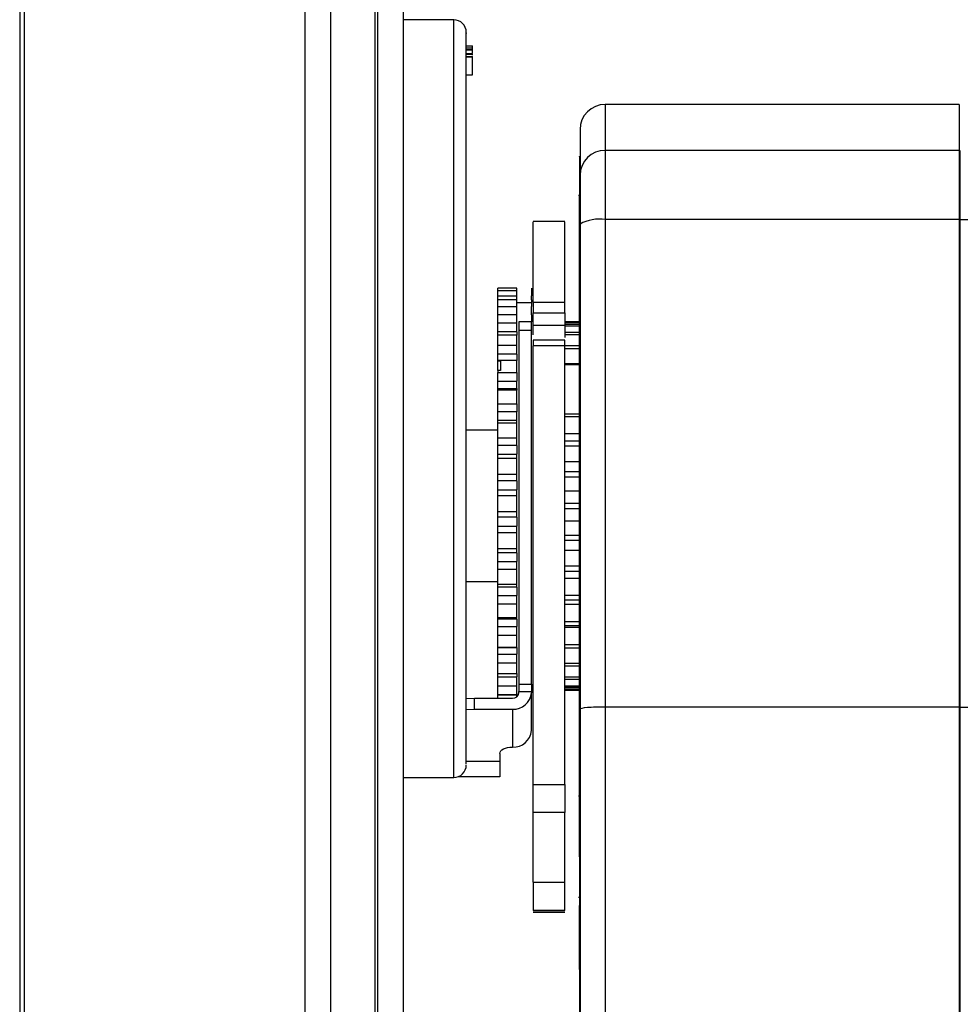
# Model space of a CAD drawing. Units: millimetres. Extents: x 192 to 9334, y 239 to 4786.
# Drawn here: x 6153 to 6227, y 2865 to 2943 of the extents above; entities that cross this region are included whole.
import ezdxf

# ---------------------------------------------------------------- set-up
doc = ezdxf.new("R2010")
doc.units = ezdxf.units.MM

msp = doc.modelspace()

# ---------------------------------------------------------------- linework, layer by layer
at = {"linetype": 'Continuous', "lineweight": 25}
for p, q in [((6153.03, 3178.333), (6153.03, 2609.323)), ((6153.38, 3178.333), (6153.38, 1983.333)), ((6175.63, 1983.333), (6175.63, 3178.333)), ((6177.63, 3178.333), (6177.63, 1983.333)), ((6181.13, 3178.333), (6181.13, 1983.333)), ((6181.38, 1983.333), (6181.38, 3178.333)), ((6183.38, 3178.333), (6183.38, 1983.333)), ((6187.38, 2943.323), (6183.38, 2943.323)), ((6187.38, 2917.524), (6187.38, 2943.323)), ((6188.38, 2941.259), (6188.88, 2941.259)), ((6188.38, 2941.113), (6188.88, 2941.113)), ((6188.38, 2940.966), (6188.88, 2940.966)), ((6188.38, 2940.93), (6188.88, 2940.93)), ((6188.88, 2941.113), (6188.88, 2941.259)), ((6188.88, 2940.966), (6188.88, 2941.113)), ((6188.88, 2940.93), (6188.88, 2940.966)), ((6188.88, 2940.652), (6188.88, 2940.93)), ((6188.38, 2940.652), (6188.88, 2940.652)), ((6188.38, 2940.601), (6188.88, 2940.601)), ((6188.38, 2940.423), (6188.88, 2940.423)), ((6188.38, 2940.388), (6188.88, 2940.388)), ((6188.88, 2940.388), (6188.88, 2940.423)), ((6188.88, 2938.961), (6188.88, 2940.388)), ((6188.38, 2938.961), (6188.88, 2938.961)), ((6227.38, 2936.623), (6199.38, 2936.623)), ((6199.38, 2936.623), (6199.38, 2932.973)), ((6227.38, 2936.623), (6227.38, 2932.973)), ((6197.38, 2934.623), (6197.38, 2931.012)), ((6199.38, 2932.973), (6199.38, 2927.498)), ((6227.38, 2932.973), (6199.38, 2932.973)), ((6227.38, 2932.973), (6227.38, 2927.498)), ((6227.48, 2927.498), (6227.48, 2932.974)), ((6197.38, 2929.402), (6197.272, 2929.402)), ((6197.345, 2926.121), (6197.346, 2929.33)), ((6197.346, 2929.33), (6197.346, 2928.435)), ((6197.38, 2929.116), (6197.346, 2929.116)), ((6197.346, 2928.435), (6197.345, 2926.043)), ((6197.346, 2928.628), (6197.346, 2928.696)), ((6197.346, 2928.043), (6197.346, 2927.737)), ((6197.346, 2927.401), (6197.346, 2927.977)), ((6197.346, 2927.737), (6197.346, 2927.344)), ((6199.38, 2927.498), (6199.38, 2888.907)), ((6227.38, 2927.498), (6199.38, 2927.498)), ((6227.38, 2927.498), (6227.38, 2888.907)), ((6227.48, 2927.498), (6257.48, 2927.498)), ((6227.48, 2888.907), (6227.48, 2927.498)), ((6196.182, 2927.344), (6193.679, 2927.344)), ((6197.346, 2927.377), (6197.346, 2927.363)), ((6197.346, 2927.363), (6197.346, 2927.377)), ((6197.346, 2927.363), (6197.346, 2927.305)), ((6197.346, 2927.344), (6197.346, 2927.304)), ((6197.346, 2927.304), (6197.346, 2926.86)), ((6197.346, 2926.943), (6197.346, 2926.958)), ((6197.346, 2926.86), (6197.346, 2926.929)), ((6197.38, 2927.151), (6197.38, 2888.732)), ((6197.339, 2888.291), (6197.345, 2925.888)), ((6197.38, 2925.888), (6197.345, 2925.888)), ((6197.345, 2921.761), (6197.345, 2923.224)), ((6192.38, 2922.08), (6190.88, 2922.08)), ((6190.88, 2921.861), (6190.88, 2922.08)), ((6192.38, 2921.861), (6192.38, 2922.08)), ((6193.53, 2922.08), (6193.53, 2921.861)), ((6192.38, 2921.861), (6190.88, 2921.861)), ((6190.88, 2921.469), (6190.88, 2921.861)), ((6190.88, 2921.15), (6190.88, 2921.469)), ((6190.88, 2921.469), (6192.38, 2921.469)), ((6192.38, 2921.469), (6192.38, 2921.861)), ((6192.38, 2921.15), (6192.38, 2921.469)), ((6193.53, 2921.861), (6193.53, 2921.469)), ((6193.53, 2921.15), (6193.53, 2921.469)), ((6192.38, 2921.15), (6190.88, 2921.15)), ((6190.88, 2920.632), (6190.88, 2921.15)), ((6190.88, 2919.968), (6190.88, 2920.632)), ((6190.88, 2920.632), (6192.38, 2920.632)), ((6192.38, 2920.632), (6192.38, 2921.15)), ((6193.53, 2920.897), (6192.38, 2920.897)), ((6192.38, 2919.968), (6192.38, 2920.632)), ((6193.53, 2921.15), (6193.53, 2920.632)), ((6193.53, 2919.968), (6193.53, 2920.632)), ((6193.68, 2920.962), (6196.18, 2920.962)), ((6197.344, 2918.014), (6197.345, 2920.694)), ((6197.345, 2920.694), (6197.344, 2919.789)), ((6197.344, 2920.553), (6197.344, 2920.571)), ((6197.344, 2920.553), (6197.344, 2919.416)), ((6192.38, 2919.968), (6190.88, 2919.968)), ((6190.88, 2919.315), (6190.88, 2919.968)), ((6192.38, 2919.315), (6192.38, 2919.968)), ((6193.53, 2919.968), (6193.53, 2919.408)), ((6193.68, 2919.116), (6193.68, 2920.115)), ((6193.68, 2920.115), (6196.18, 2920.115)), ((6196.18, 2920.115), (6196.18, 2919.116)), ((6197.344, 2919.789), (6197.344, 2917.164)), ((6190.88, 2918.601), (6190.88, 2919.315)), ((6190.88, 2919.315), (6192.38, 2919.315)), ((6192.38, 2918.601), (6192.38, 2919.315)), ((6193.53, 2919.408), (6192.53, 2919.408)), ((6192.53, 2919.408), (6192.53, 2918.709)), ((6193.53, 2918.709), (6193.53, 2919.408)), ((6196.18, 2919.116), (6193.68, 2919.116)), ((6197.344, 2919.416), (6196.18, 2919.416)), ((6197.344, 2919.328), (6196.18, 2919.328)), ((6197.344, 2919.199), (6196.18, 2919.199)), ((6197.344, 2919.071), (6196.18, 2919.071)), ((6197.344, 2919.362), (6197.344, 2918.438)), ((6197.344, 2916.896), (6197.344, 2919.362)), ((6190.88, 2918.357), (6190.88, 2918.601)), ((6192.38, 2918.601), (6190.88, 2918.601)), ((6192.38, 2918.35), (6190.88, 2918.35)), ((6190.88, 2917.559), (6190.88, 2918.35)), ((6192.38, 2918.601), (6192.38, 2918.357)), ((6192.38, 2917.559), (6192.38, 2918.35)), ((6192.53, 2918.709), (6192.53, 2890.713)), ((6193.53, 2918.709), (6192.53, 2918.709)), ((6193.53, 2890.713), (6193.53, 2918.709)), ((6197.344, 2918.554), (6196.18, 2918.554)), ((6197.344, 2918.381), (6196.18, 2918.381)), ((6197.344, 2918.669), (6197.344, 2918.014)), ((6197.344, 2918.438), (6197.344, 2916.029)), ((6187.38, 2883.323), (6187.38, 2917.524)), ((6190.88, 2916.832), (6190.88, 2917.559)), ((6190.88, 2917.559), (6192.38, 2917.559)), ((6192.38, 2916.832), (6192.38, 2917.559)), ((6193.68, 2917.986), (6196.18, 2917.986)), ((6196.18, 2917.942), (6193.68, 2917.942)), ((6196.18, 2917.506), (6193.68, 2917.506)), ((6197.344, 2917.502), (6196.18, 2917.502)), ((6197.344, 2917.28), (6196.18, 2917.28)), ((6197.344, 2917.188), (6197.344, 2918.023)), ((6197.344, 2918.003), (6197.344, 2917.061)), ((6197.344, 2915.757), (6197.344, 2918.003)), ((6190.88, 2916.346), (6190.88, 2916.832)), ((6192.38, 2916.832), (6190.88, 2916.832)), ((6192.38, 2916.832), (6192.38, 2916.346)), ((6197.343, 2914.6), (6197.344, 2916.618)), ((6197.344, 2917.164), (6197.344, 2916.896)), ((6197.344, 2917.061), (6197.344, 2914.876)), ((6197.344, 2916.618), (6197.344, 2915.66)), ((6192.38, 2916.346), (6190.88, 2916.346)), ((6190.88, 2916.346), (6190.88, 2916.33)), ((6190.88, 2915.561), (6190.88, 2916.33)), ((6190.88, 2916.33), (6191.08, 2916.33)), ((6191.08, 2916.33), (6191.08, 2915.561)), ((6192.38, 2915.384), (6192.38, 2916.346)), ((6197.344, 2916.074), (6196.18, 2916.074)), ((6197.344, 2916.004), (6196.18, 2916.004)), ((6197.344, 2916.029), (6197.344, 2915.757)), ((6190.88, 2915.561), (6190.88, 2915.384)), ((6191.08, 2915.561), (6190.88, 2915.561)), ((6190.88, 2914.699), (6190.88, 2915.384)), ((6190.88, 2915.384), (6192.38, 2915.384)), ((6192.38, 2915.384), (6192.38, 2914.699)), ((6197.344, 2915.66), (6197.343, 2913.705)), ((6197.344, 2915.21), (6197.343, 2914.238)), ((6197.343, 2913.426), (6197.344, 2915.21)), ((6190.88, 2914.125), (6190.88, 2914.699)), ((6190.88, 2914.699), (6192.38, 2914.699)), ((6192.38, 2914.125), (6192.38, 2914.699)), ((6197.344, 2914.876), (6197.343, 2914.6)), ((6197.343, 2914.238), (6197.343, 2912.52)), ((6190.88, 2914.006), (6190.88, 2914.125)), ((6190.88, 2914.125), (6192.38, 2914.125)), ((6190.88, 2912.922), (6190.88, 2914.006)), ((6192.38, 2914.006), (6190.88, 2914.006)), ((6192.38, 2914.125), (6192.38, 2914.006)), ((6192.38, 2912.922), (6192.38, 2914.006)), ((6197.343, 2913.782), (6197.343, 2912.798)), ((6197.343, 2912.239), (6197.343, 2913.782)), ((6197.343, 2913.705), (6197.343, 2913.426)), ((6190.88, 2912.267), (6190.88, 2912.922)), ((6190.88, 2912.922), (6192.38, 2912.922)), ((6192.38, 2912.922), (6192.38, 2912.267)), ((6197.343, 2912.798), (6197.343, 2911.322)), ((6190.88, 2911.629), (6190.88, 2912.267)), ((6192.38, 2912.267), (6190.88, 2912.267)), ((6192.38, 2911.629), (6192.38, 2912.267)), ((6196.18, 2912.124), (6197.343, 2912.124)), ((6196.18, 2911.897), (6197.343, 2911.897)), ((6197.343, 2912.52), (6197.343, 2912.239)), ((6197.343, 2912.336), (6197.343, 2911.342)), ((6197.343, 2911.039), (6197.343, 2912.336)), ((6190.88, 2911.388), (6190.88, 2911.629)), ((6190.88, 2911.629), (6192.38, 2911.629)), ((6190.88, 2910.214), (6190.88, 2911.388)), ((6192.38, 2911.388), (6190.88, 2911.388)), ((6192.38, 2911.388), (6192.38, 2911.629)), ((6192.38, 2910.214), (6192.38, 2911.388)), ((6197.343, 2911.342), (6197.343, 2910.114)), ((6197.343, 2911.322), (6197.343, 2911.039)), ((6190.88, 2910.833), (6188.38, 2910.833)), ((6196.18, 2910.57), (6197.343, 2910.57)), ((6197.343, 2910.876), (6197.343, 2909.873)), ((6197.343, 2909.829), (6197.343, 2910.876)), ((6227.48, 2910.833), (6227.38, 2910.833)), ((6190.88, 2909.609), (6190.88, 2910.214)), ((6190.88, 2910.214), (6192.38, 2910.214)), ((6190.88, 2908.928), (6190.88, 2909.609)), ((6192.38, 2909.609), (6190.88, 2909.609)), ((6192.38, 2909.609), (6192.38, 2910.214)), ((6192.38, 2909.609), (6192.38, 2908.928)), ((6196.18, 2909.99), (6197.343, 2909.99)), ((6196.18, 2909.591), (6197.343, 2909.591)), ((6197.343, 2910.114), (6197.343, 2909.829)), ((6197.343, 2909.873), (6197.343, 2908.897)), ((6190.88, 2908.571), (6190.88, 2908.928)), ((6190.88, 2908.928), (6192.38, 2908.928)), ((6192.38, 2908.571), (6192.38, 2908.928)), ((6197.343, 2909.404), (6197.342, 2908.394)), ((6197.342, 2908.611), (6197.343, 2909.404)), ((6197.343, 2908.897), (6197.342, 2908.611)), ((6190.88, 2907.343), (6190.88, 2908.571)), ((6192.38, 2908.571), (6190.88, 2908.571)), ((6192.38, 2907.343), (6192.38, 2908.571)), ((6196.18, 2908.347), (6197.342, 2908.347)), ((6197.342, 2908.394), (6197.342, 2907.674)), ((6197.342, 2907.922), (6197.342, 2906.908)), ((6197.342, 2907.387), (6197.342, 2907.922)), ((6190.88, 2906.806), (6190.88, 2907.343)), ((6190.88, 2907.343), (6192.38, 2907.343)), ((6192.38, 2906.806), (6192.38, 2907.343)), ((6196.18, 2907.559), (6197.342, 2907.559)), ((6196.18, 2907.141), (6197.342, 2907.141)), ((6197.342, 2907.674), (6197.342, 2907.387)), ((6190.88, 2906.102), (6190.88, 2906.806)), ((6192.38, 2906.806), (6190.88, 2906.806)), ((6192.38, 2906.806), (6192.38, 2906.102)), ((6197.342, 2906.908), (6197.342, 2906.447)), ((6197.342, 2906.447), (6197.342, 2906.159)), ((6197.342, 2906.434), (6197.342, 2905.417)), ((6197.342, 2906.159), (6197.342, 2906.434)), ((6190.88, 2905.641), (6190.88, 2906.102)), ((6190.88, 2906.102), (6192.38, 2906.102)), ((6190.88, 2904.396), (6190.88, 2905.641)), ((6192.38, 2905.641), (6190.88, 2905.641)), ((6192.38, 2905.641), (6192.38, 2906.102)), ((6192.38, 2904.396), (6192.38, 2905.641)), ((6196.18, 2906.016), (6197.342, 2906.016)), ((6196.18, 2905.045), (6197.342, 2905.045)), ((6197.342, 2905.417), (6197.342, 2905.218)), ((6197.342, 2905.218), (6197.342, 2904.93)), ((6197.342, 2904.942), (6197.342, 2903.925)), ((6197.342, 2904.93), (6197.342, 2904.942)), ((6190.88, 2903.944), (6190.88, 2904.396)), ((6190.88, 2904.396), (6192.38, 2904.396)), ((6192.38, 2903.944), (6192.38, 2904.396)), ((6196.18, 2904.621), (6197.342, 2904.621)), ((6190.88, 2903.239), (6190.88, 2903.944)), ((6192.38, 2903.944), (6190.88, 2903.944)), ((6190.88, 2902.687), (6190.88, 2903.239)), ((6190.88, 2903.239), (6192.38, 2903.239)), ((6192.38, 2903.944), (6192.38, 2903.239)), ((6192.38, 2902.687), (6192.38, 2903.239)), ((6196.18, 2903.65), (6197.342, 2903.65)), ((6197.342, 2903.45), (6197.341, 2902.433)), ((6197.342, 2903.988), (6197.342, 2903.7)), ((6197.342, 2903.925), (6197.342, 2903.988)), ((6197.342, 2903.7), (6197.342, 2903.45)), ((6190.88, 2901.462), (6190.88, 2902.687)), ((6192.38, 2902.687), (6190.88, 2902.687)), ((6192.38, 2901.462), (6192.38, 2902.687)), ((6196.18, 2902.525), (6197.341, 2902.525)), ((6197.342, 2902.76), (6197.341, 2902.474)), ((6197.341, 2902.433), (6197.342, 2902.76)), ((6197.341, 2902.474), (6197.341, 2901.96)), ((6196.18, 2902.107), (6197.341, 2902.107)), ((6197.341, 2901.96), (6197.341, 2900.946)), ((6190.88, 2901.109), (6190.88, 2901.462)), ((6190.88, 2901.462), (6192.38, 2901.462)), ((6190.88, 2900.424), (6190.88, 2901.109)), ((6192.38, 2901.109), (6190.88, 2901.109)), ((6192.38, 2901.109), (6192.38, 2901.462)), ((6192.38, 2901.109), (6192.38, 2900.424)), ((6196.18, 2901.319), (6197.341, 2901.319)), ((6197.341, 2901.537), (6197.341, 2901.252)), ((6197.341, 2900.946), (6197.341, 2901.537)), ((6197.341, 2901.252), (6197.341, 2900.475)), ((6190.88, 2899.798), (6190.88, 2900.424)), ((6190.88, 2900.424), (6192.38, 2900.424)), ((6192.38, 2899.798), (6192.38, 2900.424)), ((6197.341, 2900.475), (6197.341, 2899.466)), ((6197.341, 2900.32), (6197.341, 2900.036)), ((6197.341, 2899.466), (6197.341, 2900.32)), ((6190.88, 2898.632), (6190.88, 2899.798)), ((6192.38, 2899.798), (6190.88, 2899.798)), ((6192.38, 2898.632), (6192.38, 2899.798)), ((6196.18, 2900.075), (6197.341, 2900.075)), ((6196.18, 2899.676), (6197.341, 2899.676)), ((6197.341, 2900.036), (6197.341, 2898.998)), ((6188.38, 2898.833), (6190.88, 2898.833)), ((6190.88, 2898.387), (6190.88, 2898.632)), ((6190.88, 2898.632), (6192.38, 2898.632)), ((6192.38, 2898.387), (6192.38, 2898.632)), ((6196.18, 2899.096), (6197.341, 2899.096)), ((6197.341, 2899.11), (6197.341, 2898.829)), ((6197.341, 2897.996), (6197.341, 2899.11)), ((6197.341, 2898.998), (6197.341, 2897.996)), ((6197.341, 2898.829), (6197.341, 2897.531)), ((6227.38, 2898.833), (6227.48, 2898.833)), ((6190.88, 2897.743), (6190.88, 2898.387)), ((6192.38, 2898.387), (6190.88, 2898.387)), ((6192.38, 2898.387), (6192.38, 2897.743)), ((6197.34, 2896.538), (6197.341, 2897.912)), ((6197.341, 2897.912), (6197.341, 2897.633)), ((6190.88, 2897.063), (6190.88, 2897.743)), ((6190.88, 2897.743), (6192.38, 2897.743)), ((6190.88, 2895.99), (6190.88, 2897.063)), ((6192.38, 2897.063), (6190.88, 2897.063)), ((6192.38, 2897.063), (6192.38, 2897.743)), ((6192.38, 2895.99), (6192.38, 2897.063)), ((6196.18, 2897.769), (6197.341, 2897.769)), ((6196.18, 2897.402), (6197.341, 2897.402)), ((6196.18, 2897.046), (6197.341, 2897.046)), ((6197.341, 2897.633), (6197.34, 2896.078)), ((6197.341, 2897.531), (6197.34, 2896.538)), ((6197.34, 2896.725), (6197.34, 2896.45)), ((6197.34, 2895.096), (6197.34, 2896.725)), ((6197.34, 2896.45), (6197.34, 2894.641)), ((6190.88, 2895.862), (6190.88, 2895.99)), ((6190.88, 2895.99), (6192.38, 2895.99)), ((6190.88, 2895.278), (6190.88, 2895.862)), ((6192.38, 2895.862), (6190.88, 2895.862)), ((6192.38, 2895.862), (6192.38, 2895.99)), ((6192.38, 2895.862), (6192.38, 2895.278)), ((6196.18, 2895.678), (6197.34, 2895.678)), ((6197.34, 2896.078), (6197.34, 2895.096)), ((6197.34, 2895.553), (6197.34, 2895.281)), ((6197.34, 2893.671), (6197.34, 2895.553)), ((6190.88, 2894.564), (6190.88, 2895.278)), ((6190.88, 2895.278), (6192.38, 2895.278)), ((6192.38, 2894.564), (6192.38, 2895.278)), ((6196.18, 2895.353), (6197.34, 2895.353)), ((6196.18, 2895.234), (6197.34, 2895.234)), ((6197.34, 2895.281), (6197.34, 2893.223)), ((6190.88, 2893.616), (6190.88, 2894.564)), ((6192.38, 2894.564), (6190.88, 2894.564)), ((6192.38, 2893.616), (6192.38, 2894.564)), ((6197.34, 2894.641), (6197.34, 2893.671)), ((6197.34, 2894.396), (6197.34, 2894.129)), ((6197.34, 2892.268), (6197.34, 2894.396)), ((6197.34, 2894.129), (6197.34, 2891.826)), ((6190.88, 2893.616), (6192.38, 2893.616)), ((6190.88, 2893.609), (6190.88, 2893.616)), ((6190.88, 2893.104), (6190.88, 2893.609)), ((6192.38, 2893.609), (6190.88, 2893.609)), ((6190.88, 2892.377), (6190.88, 2893.104)), ((6190.88, 2893.104), (6192.38, 2893.104)), ((6192.38, 2893.609), (6192.38, 2893.616)), ((6192.38, 2893.609), (6192.38, 2893.104)), ((6192.38, 2892.377), (6192.38, 2893.104)), ((6196.18, 2893.866), (6197.34, 2893.866)), ((6196.18, 2893.592), (6197.34, 2893.592)), ((6197.34, 2893.258), (6197.34, 2892.995)), ((6197.34, 2890.887), (6197.34, 2893.258)), ((6197.34, 2893.223), (6197.34, 2892.268)), ((6190.88, 2891.569), (6190.88, 2892.377)), ((6192.38, 2892.377), (6190.88, 2892.377)), ((6192.38, 2891.569), (6192.38, 2892.377)), ((6196.18, 2892.386), (6197.34, 2892.386)), ((6197.34, 2892.995), (6197.339, 2890.454)), ((6190.88, 2891.569), (6192.38, 2891.569)), ((6190.88, 2891.286), (6190.88, 2891.569)), ((6192.38, 2891.569), (6192.38, 2891.286)), ((6196.18, 2892.164), (6197.34, 2892.164)), ((6197.339, 2889.533), (6197.34, 2892.141)), ((6197.34, 2891.882), (6197.339, 2889.108)), ((6197.34, 2892.141), (6197.34, 2891.882)), ((6197.34, 2891.826), (6197.34, 2890.887)), ((6190.88, 2890.569), (6190.88, 2891.286)), ((6190.88, 2891.286), (6192.38, 2891.286)), ((6192.38, 2890.569), (6192.38, 2891.286)), ((6196.18, 2891.285), (6197.34, 2891.285)), ((6196.18, 2891.112), (6197.34, 2891.112)), ((6197.339, 2888.208), (6197.34, 2891.045)), ((6197.34, 2890.792), (6197.339, 2887.793)), ((6197.34, 2891.045), (6197.34, 2890.792)), ((6190.88, 2889.9), (6190.88, 2890.569)), ((6192.38, 2890.569), (6190.88, 2890.569)), ((6192.38, 2889.9), (6192.38, 2890.569)), ((6192.53, 2890.713), (6192.53, 2890.131)), ((6192.53, 2890.713), (6193.53, 2890.713)), ((6192.53, 2890.035), (6192.53, 2890.131)), ((6192.53, 2890.131), (6193.53, 2890.131)), ((6193.53, 2890.713), (6193.53, 2890.131)), ((6193.53, 2890.131), (6193.53, 2890.035)), ((6193.53, 2887.035), (6193.53, 2890.035)), ((6196.18, 2890.595), (6197.339, 2890.595)), ((6196.18, 2890.467), (6197.339, 2890.467)), ((6196.18, 2890.338), (6197.339, 2890.338)), ((6196.18, 2890.25), (6197.339, 2890.25)), ((6197.339, 2890.454), (6197.339, 2889.533)), ((6197.339, 2890.25), (6197.339, 2890.196)), ((6197.339, 2890.069), (6197.339, 2888.291)), ((6188.368, 2889.575), (6189.03, 2889.602)), ((6189.03, 2888.736), (6189.03, 2889.602)), ((6189.03, 2889.602), (6192.03, 2889.602)), ((6190.88, 2889.9), (6192.38, 2889.9)), ((6190.88, 2889.881), (6190.88, 2889.9)), ((6190.88, 2889.602), (6190.88, 2889.881)), ((6190.88, 2889.881), (6192.38, 2889.881)), ((6192.38, 2889.9), (6192.38, 2889.881)), ((6192.38, 2889.726), (6192.38, 2889.881)), ((6197.339, 2889.973), (6197.339, 2889.726)), ((6197.339, 2886.913), (6197.339, 2889.973)), ((6197.339, 2889.726), (6197.339, 2886.509)), ((6188.368, 2888.708), (6189.03, 2888.736)), ((6189.03, 2888.736), (6192.03, 2888.736)), ((6192.03, 2888.736), (6192.03, 2885.736)), ((6197.339, 2889.108), (6197.339, 2888.208)), ((6197.339, 2888.927), (6197.339, 2888.686)), ((6197.339, 2885.652), (6197.339, 2888.927)), ((6197.339, 2888.686), (6197.339, 2885.259)), ((6197.38, 2888.732), (6197.38, 2851.36)), ((6227.38, 2888.907), (6199.38, 2888.907)), ((6199.38, 2888.907), (6199.38, 2851.185)), ((6227.38, 2888.907), (6227.38, 2746.371)), ((6227.48, 2888.907), (6257.48, 2888.907)), ((6227.48, 2746.371), (6227.48, 2888.907)), ((6197.338, 2884.428), (6197.339, 2887.909)), ((6197.339, 2887.674), (6197.338, 2884.046)), ((6197.339, 2887.597), (6197.339, 2888.291)), ((6197.339, 2888.291), (6197.339, 2887.597)), ((6197.38, 2888.291), (6197.339, 2888.291)), ((6197.339, 2887.909), (6197.339, 2887.674)), ((6197.339, 2887.793), (6197.339, 2886.913)), ((6197.339, 2887.597), (6197.337, 2873.183)), ((6197.339, 2887.597), (6197.338, 2881.84)), ((6197.338, 2883.241), (6197.339, 2886.92)), ((6197.38, 2887.597), (6197.339, 2887.597)), ((6197.339, 2886.92), (6197.339, 2886.692)), ((6197.339, 2886.692), (6197.338, 2882.872)), ((6197.339, 2886.509), (6197.339, 2885.652)), ((6197.338, 2882.095), (6197.339, 2885.962)), ((6197.339, 2885.741), (6197.338, 2881.74)), ((6197.339, 2885.962), (6197.339, 2885.741)), ((6191.03, 2884.593), (6188.38, 2884.593)), ((6191.03, 2885.236), (6191.03, 2884.593)), ((6191.03, 2884.593), (6191.03, 2883.387)), ((6197.339, 2885.259), (6197.338, 2884.428)), ((6197.339, 2885.037), (6197.338, 2884.824)), ((6197.338, 2880.992), (6197.339, 2885.037)), ((6197.338, 2884.824), (6197.338, 2880.651)), ((6197.338, 2884.147), (6197.338, 2883.941)), ((6197.338, 2879.934), (6197.338, 2884.147)), ((6197.338, 2884.046), (6197.338, 2883.241)), ((6197.338, 2883.941), (6197.338, 2879.608)), ((6197.338, 2882.36), (6197.338, 2883.786)), ((6183.38, 2883.323), (6187.38, 2883.323)), ((6191.03, 2883.387), (6187.732, 2883.387)), ((6197.338, 2883.095), (6197.337, 2878.612)), ((6197.338, 2883.292), (6197.338, 2883.095)), ((6197.338, 2878.923), (6197.338, 2883.292)), ((6227.48, 2883.336), (6227.38, 2883.336)), ((6193.68, 2882.772), (6196.18, 2882.772)), ((6197.337, 2877.961), (6197.338, 2882.476)), ((6197.338, 2882.287), (6197.337, 2877.665)), ((6197.338, 2882.872), (6197.338, 2882.095)), ((6197.338, 2882.476), (6197.338, 2882.287)), ((6197.38, 2881.847), (6197.259, 2881.847)), ((6197.259, 2881.847), (6197.259, 2881.847)), ((6197.338, 2881.79), (6197.337, 2873.183)), ((6197.337, 2877.049), (6197.338, 2881.698)), ((6197.338, 2881.74), (6197.338, 2880.992)), ((6197.338, 2881.698), (6197.338, 2881.258)), ((6197.288, 2881.161), (6197.338, 2881.161)), ((6197.338, 2880.651), (6197.338, 2879.934)), ((6193.68, 2875.045), (6193.68, 2880.55)), ((6196.18, 2880.55), (6193.68, 2880.55)), ((6196.18, 2875.045), (6196.18, 2880.55)), ((6197.338, 2879.608), (6197.338, 2878.923)), ((6197.337, 2878.612), (6197.337, 2877.961)), ((6197.337, 2877.665), (6197.337, 2877.049)), ((6193.68, 2875.045), (6196.18, 2875.045)), ((6197.259, 2873.847), (6197.38, 2873.847)), ((6197.259, 2873.847), (6197.259, 2873.847)), ((6197.38, 2873.183), (6197.337, 2873.183)), ((6193.677, 2872.656), (6196.184, 2872.656)), ((6196.18, 2872.802), (6193.68, 2872.802)), ((6196.18, 2872.673), (6193.68, 2872.673)), ((6227.38, 2872.329), (6227.48, 2872.329)), ((6197.336, 2871.37), (6197.336, 2869.929)), ((6197.336, 2869.929), (6197.336, 2871.37)), ((6197.38, 2871.37), (6197.336, 2871.37)), ((6197.336, 2869.929), (6197.38, 2869.929)), ((6197.336, 2868.117), (6197.333, 2851.364)), ((6197.38, 2868.117), (6197.336, 2868.117))]:
    msp.add_line(p, q, dxfattribs=at)
at = {"linetype": 'Continuous', "lineweight": 25, "flags": 128}
for points in [[(6197.344, 2919.416), (6197.344, 2919.737), (6197.344, 2920.105), (6197.344, 2920.462)], [(6191.03, 2885.236), (6191.05, 2885.334), (6191.106, 2885.427), (6191.199, 2885.514), (6191.323, 2885.59), (6191.475, 2885.652), (6191.648, 2885.698), (6191.835, 2885.726), (6192.03, 2885.736)]]:
    msp.add_lwpolyline(points, dxfattribs=at)
at = {"linetype": 'Continuous', "lineweight": 25}
for centre, radius, start, end in [((6187.38, 2942.323), 1, 0, 90), ((6199.38, 2934.623), 2, 90, 180), ((6199.361, 2930.993), 1.981, 89.44325, 179.43221), ((6198.895, 2924.358), 3.177, 81.22054, 118.48161), ((6192.062, 2890.071), 0.47, 266.18874, 355.59805), ((6192.124, 2890.143), 1.41, 266.18874, 355.59805), ((6192.124, 2887.143), 1.41, 266.18874, 355.59805), ((6187.38, 2884.323), 1, 270, 0)]:
    msp.add_arc(centre, radius, start, end, dxfattribs=at)
msp.add_ellipse((6199.38, 2888.732), major_axis=(2, 0), ratio=0.087489, start_param=1.570796, end_param=3.141593, dxfattribs=at)
for points, knots in [([(6188.38, 2917.384), (6188.38, 2918.545), (6188.38, 2920.904), (6188.38, 2924.36), (6188.38, 2927.463), (6188.38, 2930.166), (6188.38, 2932.483), (6188.38, 2934.618), (6188.38, 2937.178), (6188.38, 2939.237), (6188.38, 2940.739), (6188.38, 2941.791), (6188.38, 2942.409), (6188.38, 2942.263), (6188.38, 2942.237)], [0, 0, 0, 0, 0.085289, 0.173222, 0.263616, 0.334295, 0.40496, 0.477143, 0.549312, 0.69347, 0.764149, 0.834814, 0.970343, 1, 1, 1, 1]), ([(6188.88, 2940.519), (6188.88, 2940.542), (6188.88, 2940.584), (6188.88, 2940.595), (6188.88, 2940.601)], [0, 0, 0, 0, 0.54055, 1, 1, 1, 1]), ([(6197.346, 2932.505), (6197.346, 2932.53), (6197.346, 2932.605), (6197.346, 2931.576), (6197.346, 2929.936), (6197.346, 2929.116)], [0, 0, 0, 0, 0.196094, 0.598047, 1, 1, 1, 1]), ([(6197.38, 2931.012), (6197.38, 2930.887), (6197.38, 2930.76), (6197.38, 2930.522), (6197.38, 2930.288), (6197.38, 2929.98), (6197.38, 2929.577), (6197.38, 2929.217), (6197.38, 2928.427), (6197.38, 2927.606), (6197.38, 2927.151)], [0, 0, 0, 0, 0.2441196, 0.2464739, 0.2632908, 0.4998366, 0.5059582, 0.557774, 0.7547558, 1, 1, 1, 1]), ([(6197.346, 2929.252), (6197.346, 2929.299), (6197.346, 2929.397), (6197.346, 2929.412), (6197.346, 2929.366), (6197.346, 2929.274), (6197.346, 2929.209), (6197.346, 2929.177)], [0, 0, 0, 0, 0.2373, 0.499752, 0.764911, 0.883988, 1, 1, 1, 1]), ([(6197.346, 2928.696), (6197.346, 2928.811), (6197.346, 2928.976), (6197.346, 2929.159), (6197.346, 2929.222), (6197.346, 2929.252)], [0, 0, 0, 0, 0.544911, 0.778322, 1, 1, 1, 1]), ([(6197.346, 2929.177), (6197.346, 2929.137), (6197.346, 2929.057), (6197.346, 2928.913), (6197.346, 2928.758), (6197.346, 2928.548), (6197.346, 2928.29), (6197.346, 2928.125), (6197.346, 2928.043)], [0, 0, 0, 0, 0.127333, 0.250181, 0.371476, 0.500402, 0.749495, 1, 1, 1, 1]), ([(6197.346, 2928.369), (6197.346, 2928.41), (6197.346, 2928.487), (6197.346, 2928.621), (6197.346, 2928.735), (6197.346, 2928.825), (6197.346, 2928.886), (6197.346, 2928.937), (6197.346, 2928.986), (6197.346, 2929.01), (6197.346, 2929.002), (6197.346, 2928.968), (6197.346, 2928.938), (6197.346, 2928.923)], [0, 0, 0, 0, 0.131024, 0.248742, 0.373752, 0.438197, 0.49912, 0.561757, 0.624473, 0.749476, 0.874431, 0.937537, 1, 1, 1, 1]), ([(6197.346, 2928.923), (6197.346, 2928.907), (6197.346, 2928.872), (6197.346, 2928.774), (6197.346, 2928.689), (6197.346, 2928.628)], [0, 0, 0, 0, 0.203906, 0.43313, 1, 1, 1, 1]), ([(6197.346, 2927.977), (6197.346, 2928.056), (6197.346, 2928.179), (6197.346, 2928.319), (6197.346, 2928.369)], [0, 0, 0, 0, 0.638025, 1, 1, 1, 1]), ([(6193.68, 2920.962), (6193.68, 2921.92), (6193.68, 2923.837), (6193.68, 2925.82), (6193.68, 2927.112), (6193.68, 2927.261), (6193.68, 2927.334)], [0, 0, 0, 0, 0.251463, 0.502925, 0.754388, 1, 1, 1, 1]), ([(6196.18, 2920.962), (6196.18, 2921.92), (6196.18, 2923.837), (6196.18, 2925.82), (6196.18, 2927.112), (6196.18, 2927.261), (6196.18, 2927.334)], [0, 0, 0, 0, 0.251463, 0.502925, 0.754388, 1, 1, 1, 1]), ([(6197.346, 2926.929), (6197.346, 2927.012), (6197.346, 2927.179), (6197.346, 2927.326), (6197.346, 2927.401)], [0, 0, 0, 0, 0.49311, 1, 1, 1, 1]), ([(6197.338, 2883.347), (6197.338, 2883.384), (6197.338, 2883.463), (6197.338, 2884.163), (6197.339, 2885.478), (6197.339, 2887.618), (6197.339, 2890.692), (6197.34, 2894.722), (6197.341, 2899.553), (6197.342, 2904.847), (6197.343, 2910.141), (6197.344, 2914.972), (6197.344, 2919.001), (6197.345, 2922.076), (6197.345, 2924.214), (6197.345, 2925.537), (6197.345, 2926.211), (6197.345, 2926.41), (6197.345, 2926.211), (6197.345, 2925.538), (6197.345, 2924.206), (6197.345, 2922.214), (6197.344, 2920.315), (6197.344, 2919.386)], [0, 0, 0, 0, 0.033591, 0.071594, 0.114417, 0.162293, 0.215157, 0.272496, 0.333261, 0.395896, 0.458531, 0.519296, 0.576634, 0.629498, 0.677375, 0.720197, 0.7582, 0.791791, 0.825382, 0.863386, 0.906208, 0.954084, 1, 1, 1, 1]), ([(6197.345, 2926.043), (6197.345, 2925.582), (6197.345, 2924.661), (6197.345, 2923.217), (6197.345, 2922.496)], [0, 0, 0, 0, 0.5, 1, 1, 1, 1]), ([(6197.345, 2922.496), (6197.345, 2921.738), (6197.344, 2920.76), (6197.344, 2919.662), (6197.344, 2919.416)], [0, 0, 0, 0, 0.775216, 1, 1, 1, 1]), ([(6193.68, 2918.381), (6193.68, 2918.424), (6193.68, 2918.523), (6193.68, 2918.704), (6193.68, 2918.909), (6193.68, 2919.047), (6193.68, 2919.116)], [0, 0, 0, 0, 0.205117, 0.470078, 0.735039, 1, 1, 1, 1]), ([(6196.18, 2919.116), (6196.18, 2919.047), (6196.18, 2918.909), (6196.18, 2918.703), (6196.18, 2918.51), (6196.18, 2918.34), (6196.18, 2918.225), (6196.18, 2918.18), (6196.18, 2918.171)], [0, 0, 0, 0, 0.190578, 0.381157, 0.571735, 0.762313, 0.952891, 1, 1, 1, 1]), ([(6188.38, 2884.409), (6188.38, 2884.427), (6188.38, 2884.46), (6188.38, 2885.264), (6188.38, 2886.417), (6188.38, 2887.931), (6188.38, 2889.654), (6188.38, 2891.488), (6188.38, 2893.561), (6188.38, 2896.623), (6188.38, 2900.048), (6188.38, 2903.704), (6188.38, 2907.377), (6188.38, 2911.985), (6188.38, 2915.62), (6188.38, 2917.384)], [0, 0, 0, 0, 0.082088, 0.153377, 0.226871, 0.302425, 0.361499, 0.420563, 0.480895, 0.541216, 0.661707, 0.720782, 0.779846, 0.893124, 1, 1, 1, 1]), ([(6197.339, 2890.71), (6197.339, 2889.637), (6197.339, 2887.593), (6197.339, 2885.483), (6197.338, 2884.162), (6197.338, 2883.463), (6197.338, 2883.384), (6197.338, 2883.347)], [0, 0, 0, 0, 0.245698, 0.468218, 0.667246, 0.843878, 1, 1, 1, 1]), ([(6197.338, 2881.847), (6197.338, 2881.787), (6197.338, 2881.667), (6197.338, 2880.74), (6197.338, 2879.525), (6197.337, 2878.6), (6197.337, 2878.197)], [0, 0, 0, 0, 0.265157, 0.530315, 0.795472, 1, 1, 1, 1])]:
    msp.add_open_spline(points, degree=3, knots=knots, dxfattribs=at)
for points in [[(6197.345, 2925.888), (6197.345, 2926.276), (6197.346, 2927.052), (6197.346, 2928.028), (6197.346, 2928.78), (6197.346, 2929.004), (6197.346, 2929.116)], [(6197.346, 2929.116), (6197.346, 2929.004), (6197.346, 2928.78), (6197.346, 2928.028), (6197.346, 2927.052), (6197.345, 2926.276), (6197.345, 2925.888)], [(6197.346, 2927.147), (6197.346, 2927.102), (6197.346, 2927.011), (6197.345, 2926.418), (6197.345, 2926.121)], [(6193.68, 2920.962), (6193.68, 2920.904), (6193.68, 2920.788), (6193.68, 2920.576), (6193.68, 2920.347), (6193.68, 2920.192), (6193.68, 2920.115)], [(6196.18, 2920.115), (6196.18, 2920.192), (6196.18, 2920.347), (6196.18, 2920.576), (6196.18, 2920.788), (6196.18, 2920.904), (6196.18, 2920.962)], [(6197.344, 2918.669), (6197.344, 2918.714), (6197.344, 2918.806), (6197.344, 2918.896), (6197.344, 2918.939), (6197.344, 2918.928), (6197.344, 2918.864), (6197.344, 2918.755), (6197.344, 2918.611), (6197.344, 2918.503), (6197.344, 2918.448)], [(6197.344, 2918.448), (6197.344, 2918.405), (6197.344, 2918.318), (6197.344, 2918.198), (6197.344, 2918.094), (6197.344, 2918.047), (6197.344, 2918.023)], [(6193.68, 2917.942), (6193.68, 2917.934), (6193.68, 2917.917), (6193.68, 2917.824), (6193.68, 2917.689), (6193.68, 2917.567), (6193.68, 2917.506)], [(6193.68, 2890.381), (6193.68, 2891.348), (6193.68, 2893.283), (6193.68, 2896.589), (6193.68, 2900.084), (6193.68, 2903.71), (6193.68, 2907.366), (6193.68, 2910.949), (6193.68, 2914.397), (6193.68, 2916.47), (6193.68, 2917.506)], [(6196.18, 2917.506), (6196.18, 2917.567), (6196.18, 2917.689), (6196.18, 2917.824), (6196.18, 2917.917), (6196.18, 2917.934), (6196.18, 2917.942)], [(6196.18, 2890.381), (6196.18, 2891.348), (6196.18, 2893.283), (6196.18, 2896.589), (6196.18, 2900.084), (6196.18, 2903.71), (6196.18, 2907.366), (6196.18, 2910.949), (6196.18, 2914.397), (6196.18, 2916.47), (6196.18, 2917.506)], [(6197.344, 2917.204), (6197.344, 2917.228), (6197.344, 2917.277), (6197.344, 2917.285), (6197.344, 2917.242), (6197.344, 2917.15), (6197.344, 2917.018), (6197.344, 2916.861), (6197.344, 2916.694), (6197.344, 2916.593), (6197.344, 2916.542)], [(6197.344, 2916.542), (6197.344, 2915.206), (6197.343, 2912.534), (6197.342, 2908.182), (6197.342, 2903.749), (6197.341, 2899.345), (6197.34, 2895.115), (6197.34, 2891.207), (6197.339, 2887.688), (6197.339, 2885.821), (6197.338, 2884.887)], [(6197.344, 2917.188), (6197.344, 2917.17), (6197.344, 2917.135), (6197.344, 2917.124), (6197.344, 2917.143), (6197.344, 2917.183), (6197.344, 2917.204)], [(6193.68, 2882.772), (6193.68, 2883.079), (6193.68, 2883.693), (6193.68, 2885.396), (6193.68, 2887.581), (6193.68, 2889.448), (6193.68, 2890.381)], [(6196.18, 2882.772), (6196.18, 2883.079), (6196.18, 2883.693), (6196.18, 2885.396), (6196.18, 2887.581), (6196.18, 2889.448), (6196.18, 2890.381)], [(6197.338, 2884.887), (6197.338, 2884.851), (6197.338, 2884.778), (6197.338, 2884.626), (6197.338, 2884.462), (6197.338, 2884.3), (6197.338, 2884.157), (6197.338, 2884.049), (6197.338, 2883.985), (6197.338, 2883.986), (6197.338, 2883.987)], [(6197.338, 2883.987), (6197.338, 2883.988), (6197.338, 2883.991), (6197.338, 2883.952), (6197.338, 2883.885), (6197.338, 2883.819), (6197.338, 2883.786)], [(6193.68, 2880.55), (6193.68, 2880.802), (6193.68, 2881.308), (6193.68, 2882.001), (6193.68, 2882.544), (6193.68, 2882.696), (6193.68, 2882.772)], [(6196.18, 2882.772), (6196.18, 2882.696), (6196.18, 2882.544), (6196.18, 2882.001), (6196.18, 2881.308), (6196.18, 2880.802), (6196.18, 2880.55)], [(6197.338, 2882.36), (6197.338, 2882.323), (6197.338, 2882.248), (6197.338, 2882.119), (6197.338, 2881.987), (6197.338, 2881.904), (6197.338, 2881.863)], [(6197.338, 2881.863), (6197.338, 2881.811), (6197.338, 2881.707), (6197.338, 2881.54), (6197.338, 2881.388), (6197.338, 2881.265), (6197.338, 2881.183), (6197.338, 2881.153), (6197.338, 2881.174), (6197.338, 2881.23), (6197.338, 2881.258)], [(6193.68, 2875.045), (6193.68, 2874.907), (6193.68, 2874.631), (6193.68, 2874.222), (6193.68, 2873.833), (6193.68, 2873.611), (6193.68, 2873.499)], [(6196.18, 2873.499), (6196.18, 2873.611), (6196.18, 2873.833), (6196.18, 2874.222), (6196.18, 2874.631), (6196.18, 2874.907), (6196.18, 2875.045)], [(6193.68, 2873.499), (6193.68, 2873.409), (6193.68, 2873.228), (6193.68, 2873.023), (6193.68, 2872.87), (6193.68, 2872.825), (6193.68, 2872.802)], [(6196.18, 2872.802), (6196.18, 2872.825), (6196.18, 2872.87), (6196.18, 2873.023), (6196.18, 2873.228), (6196.18, 2873.409), (6196.18, 2873.499)], [(6197.336, 2871.37), (6197.336, 2871.464), (6197.336, 2871.653), (6197.336, 2872.096), (6197.336, 2872.615), (6197.336, 2872.994), (6197.337, 2873.183)], [(6197.337, 2873.183), (6197.337, 2872.994), (6197.336, 2872.615), (6197.336, 2872.096), (6197.336, 2871.653), (6197.336, 2871.464), (6197.336, 2871.37)], [(6197.336, 2868.117), (6197.336, 2868.306), (6197.336, 2868.684), (6197.336, 2869.204), (6197.336, 2869.647), (6197.336, 2869.835), (6197.336, 2869.929)], [(6197.336, 2869.929), (6197.336, 2869.835), (6197.336, 2869.647), (6197.336, 2869.204), (6197.336, 2868.684), (6197.336, 2868.306), (6197.336, 2868.117)]]:
    msp.add_open_spline(points, degree=3, dxfattribs=at)

doc.saveas('drawing.dxf')
